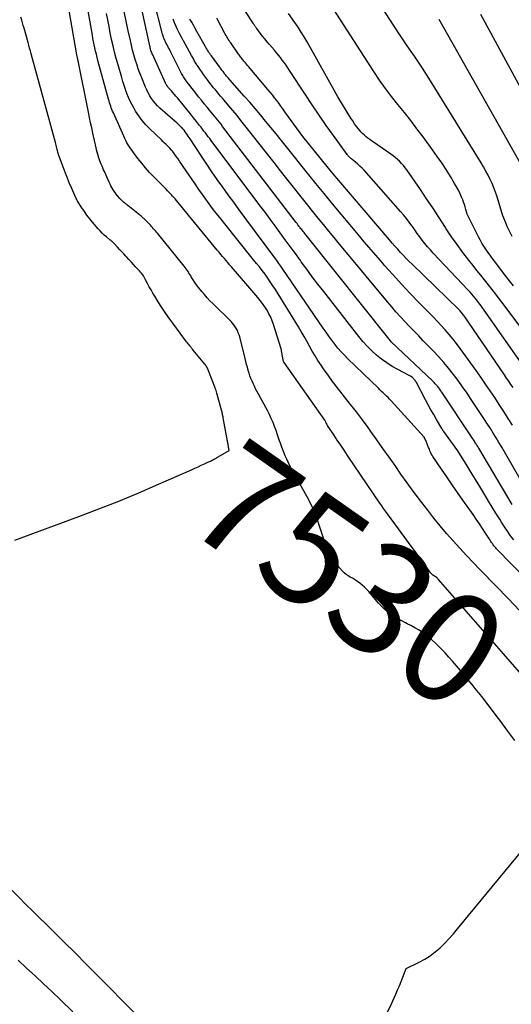
# Model space of a CAD drawing. Units: inches. Extents: x 2612386 to 2615015, y 1509937 to 1512464.
# Drawn here: x 2613352 to 2613416, y 1510882 to 1511010 of the extents above; entities that cross this region are included whole.
import ezdxf
from ezdxf.enums import TextEntityAlignment as Align

# ---------------------------------------------------------------- set-up
doc = ezdxf.new("R2010")
doc.units = ezdxf.units.IN
doc.header["$MEASUREMENT"] = 0
doc.layers.add('Tile_2643_34_NE_contour_2ft', color=223, linetype='Continuous')
doc.layers.add('Tile_2643_34_NE_contour_anno_2ft', color=185, linetype='Continuous')
doc.styles.add('Arial', font='arial.ttf')

msp = doc.modelspace()

# ---------------------------------------------------------------- linework, layer by layer
at = {"layer": 'Tile_2643_34_NE_contour_2ft'}
for points in [[(2613385.72, 1510954.99, 7530), (2613385.63, 1510955.24, 7530), (2613385.44, 1510955.78, 7530), (2613385.25, 1510956.32, 7530), (2613385.06, 1510956.85, 7530), (2613384.86, 1510957.39, 7530), (2613384.64, 1510957.91, 7530), (2613384.39, 1510958.43, 7530), (2613384.13, 1510958.93, 7530), (2613382.76, 1510961.46, 7530), (2613382.59, 1510961.79, 7530), (2613382.43, 1510962.12, 7530), (2613382.27, 1510962.45, 7530), (2613382.13, 1510962.78, 7530), (2613381.99, 1510963.12, 7530), (2613381.86, 1510963.46, 7530), (2613381.75, 1510963.81, 7530), (2613381.64, 1510964.16, 7530), (2613381.63, 1510964.2, 7530), (2613381.52, 1510964.58, 7530), (2613381.42, 1510964.95, 7530), (2613381.33, 1510965.33, 7530), (2613381.23, 1510965.71, 7530), (2613380.52, 1510968.54, 7530), (2613380.44, 1510968.82, 7530), (2613380.34, 1510969.09, 7530), (2613380.22, 1510969.36, 7530), (2613380.09, 1510969.61, 7530), (2613379.94, 1510969.86, 7530), (2613379.77, 1510970.1, 7530), (2613379.59, 1510970.32, 7530), (2613379.39, 1510970.53, 7530), (2613377.02, 1510972.88, 7530), (2613376.65, 1510973.26, 7530), (2613376.28, 1510973.65, 7530), (2613375.92, 1510974.06, 7530), (2613375.57, 1510974.47, 7530), (2613375.4, 1510974.68, 7530), (2613375.15, 1510975, 7530), (2613374.91, 1510975.32, 7530), (2613374.68, 1510975.65, 7530), (2613374.46, 1510975.99, 7530), (2613374.26, 1510976.3, 7530), (2613374.15, 1510976.49, 7530), (2613374.03, 1510976.68, 7530), (2613373.91, 1510976.86, 7530), (2613373.79, 1510977.05, 7530), (2613373.67, 1510977.23, 7530), (2613373.54, 1510977.41, 7530), (2613373.41, 1510977.59, 7530), (2613373.27, 1510977.76, 7530), (2613369.81, 1510982.05, 7530), (2613369.69, 1510982.2, 7530), (2613369.56, 1510982.35, 7530), (2613369.43, 1510982.5, 7530), (2613369.3, 1510982.65, 7530), (2613369.17, 1510982.8, 7530), (2613369.03, 1510982.95, 7530), (2613368.9, 1510983.09, 7530), (2613368.76, 1510983.24, 7530), (2613368.72, 1510983.28, 7530), (2613368.6, 1510983.41, 7530), (2613368.47, 1510983.54, 7530), (2613368.35, 1510983.67, 7530), (2613368.22, 1510983.79, 7530), (2613368.09, 1510983.92, 7530), (2613367.96, 1510984.03, 7530), (2613367.82, 1510984.15, 7530), (2613367.68, 1510984.26, 7530), (2613365.93, 1510985.66, 7530), (2613365.8, 1510985.76, 7530), (2613365.67, 1510985.87, 7530), (2613365.54, 1510985.98, 7530), (2613365.4, 1510986.09, 7530), (2613365.28, 1510986.21, 7530), (2613365.15, 1510986.32, 7530), (2613365.04, 1510986.45, 7530), (2613364.92, 1510986.57, 7530), (2613364.6, 1510986.95, 7530), (2613364.43, 1510987.15, 7530), (2613364.28, 1510987.36, 7530), (2613364.14, 1510987.57, 7530), (2613364, 1510987.79, 7530), (2613363.88, 1510988.02, 7530), (2613363.75, 1510988.24, 7530), (2613363.64, 1510988.47, 7530), (2613363.53, 1510988.71, 7530), (2613362.9, 1510990.1, 7530), (2613362.79, 1510990.34, 7530), (2613362.69, 1510990.57, 7530), (2613362.59, 1510990.8, 7530), (2613362.49, 1510991.04, 7530), (2613362.39, 1510991.27, 7530), (2613362.3, 1510991.51, 7530), (2613362.22, 1510991.75, 7530), (2613362.14, 1510991.99, 7530), (2613362.11, 1510992.06, 7530), (2613362.03, 1510992.34, 7530), (2613361.95, 1510992.63, 7530), (2613361.88, 1510992.91, 7530), (2613361.81, 1510993.19, 7530), (2613361.39, 1510995.1, 7530), (2613361.24, 1510995.78, 7530), (2613361.09, 1510996.46, 7530), (2613360.95, 1510997.14, 7530), (2613360.82, 1510997.82, 7530), (2613359.47, 1511004.53, 7530), (2613359.45, 1511004.64, 7530), (2613359.43, 1511004.74, 7530), (2613359.4, 1511004.84, 7530), (2613359.38, 1511004.94, 7530), (2613359.34, 1511005.12, 7530), (2613359.31, 1511005.21, 7530), (2613359.29, 1511005.32, 7530), (2613354.32, 1511034.25, 7530)], [(2613423.03, 1510917.87, 7532), (2613406.43, 1510936.9, 7532), (2613406.38, 1510936.96, 7532), (2613406.33, 1510937.01, 7532), (2613406.27, 1510937.07, 7532), (2613406.22, 1510937.13, 7532), (2613406.19, 1510937.16, 7532), (2613406.14, 1510937.2, 7532), (2613406.1, 1510937.24, 7532), (2613406.05, 1510937.27, 7532), (2613406, 1510937.31, 7532), (2613405.95, 1510937.34, 7532), (2613405.9, 1510937.37, 7532), (2613405.85, 1510937.4, 7532), (2613405.79, 1510937.43, 7532), (2613405.77, 1510937.44, 7532), (2613405.72, 1510937.47, 7532), (2613405.67, 1510937.5, 7532), (2613405.62, 1510937.53, 7532), (2613405.58, 1510937.56, 7532), (2613405.53, 1510937.6, 7532), (2613405.49, 1510937.64, 7532), (2613405.46, 1510937.69, 7532), (2613405.42, 1510937.73, 7532), (2613404.66, 1510938.79, 7532), (2613404.24, 1510939.37, 7532), (2613403.83, 1510939.95, 7532), (2613403.41, 1510940.52, 7532), (2613402.99, 1510941.09, 7532), (2613399.77, 1510945.46, 7532), (2613399.52, 1510945.81, 7532), (2613399.26, 1510946.17, 7532), (2613399.02, 1510946.52, 7532), (2613398.77, 1510946.88, 7532), (2613394.58, 1510953.08, 7532), (2613394.13, 1510953.76, 7532), (2613393.68, 1510954.43, 7532), (2613393.22, 1510955.1, 7532), (2613392.77, 1510955.78, 7532), (2613391.95, 1510957.01, 7532), (2613391.91, 1510957.07, 7532), (2613391.88, 1510957.13, 7532), (2613391.85, 1510957.2, 7532), (2613391.82, 1510957.26, 7532), (2613391.8, 1510957.3, 7532), (2613391.78, 1510957.35, 7532), (2613391.76, 1510957.4, 7532), (2613391.74, 1510957.44, 7532), (2613391.72, 1510957.49, 7532), (2613391.7, 1510957.54, 7532), (2613391.67, 1510957.58, 7532), (2613391.65, 1510957.62, 7532), (2613391.62, 1510957.67, 7532), (2613386.31, 1510965.19, 7532), (2613386.3, 1510965.2, 7532), (2613386.29, 1510965.22, 7532), (2613386.28, 1510965.24, 7532), (2613386.27, 1510965.25, 7532), (2613386.24, 1510965.32, 7532), (2613386.23, 1510965.33, 7532), (2613386.23, 1510965.35, 7532), (2613386.22, 1510965.37, 7532), (2613386.22, 1510965.39, 7532), (2613386.2, 1510965.47, 7532), (2613386.19, 1510965.49, 7532), (2613386.19, 1510965.51, 7532), (2613386.18, 1510965.53, 7532), (2613386.18, 1510965.55, 7532), (2613385.94, 1510967, 7532), (2613384.94, 1510970.14, 7532), (2613384.76, 1510970.63, 7532), (2613384.56, 1510971.11, 7532), (2613384.33, 1510971.57, 7532), (2613384.08, 1510972.03, 7532), (2613384.06, 1510972.06, 7532), (2613383.78, 1510972.48, 7532), (2613383.5, 1510972.9, 7532), (2613383.19, 1510973.3, 7532), (2613382.87, 1510973.69, 7532), (2613379.44, 1510977.68, 7532), (2613379.21, 1510977.95, 7532), (2613378.98, 1510978.22, 7532), (2613378.75, 1510978.49, 7532), (2613378.52, 1510978.76, 7532), (2613378.28, 1510979.03, 7532), (2613378.05, 1510979.3, 7532), (2613377.83, 1510979.58, 7532), (2613377.6, 1510979.85, 7532), (2613372.27, 1510986.33, 7532), (2613372.11, 1510986.52, 7532), (2613371.95, 1510986.71, 7532), (2613371.79, 1510986.89, 7532), (2613371.62, 1510987.07, 7532), (2613371.45, 1510987.25, 7532), (2613371.29, 1510987.43, 7532), (2613371.12, 1510987.6, 7532), (2613370.95, 1510987.78, 7532), (2613369.33, 1510989.42, 7532), (2613368.79, 1510989.99, 7532), (2613368.26, 1510990.58, 7532), (2613367.76, 1510991.19, 7532), (2613367.27, 1510991.8, 7532), (2613366.68, 1510992.57, 7532), (2613366.5, 1510992.82, 7532), (2613366.32, 1510993.07, 7532), (2613366.15, 1510993.33, 7532), (2613365.99, 1510993.59, 7532), (2613365.84, 1510993.86, 7532), (2613365.69, 1510994.13, 7532), (2613365.56, 1510994.41, 7532), (2613365.43, 1510994.69, 7532), (2613364.07, 1510997.73, 7532), (2613363.97, 1510997.95, 7532), (2613363.88, 1510998.17, 7532), (2613363.8, 1510998.4, 7532), (2613363.72, 1510998.62, 7532), (2613363.65, 1510998.85, 7532), (2613363.58, 1510999.07, 7532), (2613363.51, 1510999.3, 7532), (2613363.45, 1510999.53, 7532), (2613362.06, 1511004.56, 7532), (2613361.95, 1511004.97, 7532), (2613361.85, 1511005.38, 7532), (2613361.75, 1511005.79, 7532), (2613361.65, 1511006.21, 7532), (2613361.57, 1511006.62, 7532), (2613361.48, 1511007.03, 7532), (2613361.4, 1511007.45, 7532), (2613361.33, 1511007.87, 7532), (2613358.04, 1511026.46, 7532)], [(2613416.02, 1510981.61, 7554), (2613415.79, 1510982.05, 7554), (2613415.57, 1510982.49, 7554), (2613415.37, 1510982.94, 7554), (2613415.17, 1510983.4, 7554), (2613414.81, 1510984.32, 7554), (2613414.04, 1510986.82, 7554), (2613413.85, 1510987.4, 7554), (2613413.64, 1510987.97, 7554), (2613413.4, 1510988.53, 7554), (2613413.14, 1510989.08, 7554), (2613412.87, 1510989.63, 7554), (2613412.58, 1510990.16, 7554), (2613412.28, 1510990.69, 7554), (2613411.97, 1510991.22, 7554), (2613405.38, 1511001.94, 7554), (2613404.87, 1511002.76, 7554), (2613404.35, 1511003.56, 7554), (2613403.81, 1511004.36, 7554), (2613403.27, 1511005.15, 7554), (2613402.72, 1511005.94, 7554), (2613402.18, 1511006.73, 7554), (2613401.65, 1511007.53, 7554), (2613401.12, 1511008.33, 7554), (2613397.05, 1511014.66, 7554)], [(2613416.23, 1510942.07, 7538), (2613415.8, 1510942.63, 7538), (2613415.39, 1510943.21, 7538), (2613415, 1510943.8, 7538), (2613414.62, 1510944.4, 7538), (2613414.39, 1510944.77, 7538), (2613413.9, 1510945.56, 7538), (2613413.42, 1510946.36, 7538), (2613412.94, 1510947.15, 7538), (2613412.46, 1510947.95, 7538), (2613412.33, 1510948.16, 7538), (2613411.79, 1510949.06, 7538), (2613411.24, 1510949.96, 7538), (2613410.69, 1510950.86, 7538), (2613410.13, 1510951.75, 7538), (2613408.93, 1510953.67, 7538), (2613407.1, 1510956.2, 7538), (2613407.07, 1510956.25, 7538), (2613407.03, 1510956.3, 7538), (2613407, 1510956.35, 7538), (2613406.97, 1510956.4, 7538), (2613406.93, 1510956.45, 7538), (2613406.9, 1510956.5, 7538), (2613406.87, 1510956.56, 7538), (2613406.84, 1510956.61, 7538), (2613406.16, 1510957.77, 7538), (2613405.79, 1510958.41, 7538), (2613405.43, 1510959.05, 7538), (2613405.08, 1510959.69, 7538), (2613404.73, 1510960.34, 7538), (2613403.56, 1510962.58, 7538), (2613403.48, 1510962.7, 7538), (2613403.4, 1510962.83, 7538), (2613403.31, 1510962.94, 7538), (2613403.22, 1510963.05, 7538), (2613403.17, 1510963.1, 7538), (2613403.04, 1510963.23, 7538), (2613402.9, 1510963.34, 7538), (2613402.75, 1510963.44, 7538), (2613402.6, 1510963.53, 7538), (2613401.12, 1510964.29, 7538), (2613400.39, 1510964.7, 7538), (2613399.68, 1510965.14, 7538), (2613399, 1510965.64, 7538), (2613398.35, 1510966.17, 7538), (2613397.73, 1510966.74, 7538), (2613397.14, 1510967.33, 7538), (2613396.58, 1510967.95, 7538), (2613396.04, 1510968.6, 7538), (2613391.47, 1510974.44, 7538), (2613390.72, 1510975.4, 7538), (2613389.98, 1510976.37, 7538), (2613389.26, 1510977.35, 7538), (2613388.54, 1510978.34, 7538), (2613388.42, 1510978.51, 7538), (2613387.77, 1510979.41, 7538), (2613387.11, 1510980.31, 7538), (2613386.46, 1510981.21, 7538), (2613385.8, 1510982.11, 7538), (2613385.14, 1510983.01, 7538), (2613384.48, 1510983.9, 7538), (2613383.82, 1510984.8, 7538), (2613383.15, 1510985.69, 7538), (2613376.79, 1510994.14, 7538), (2613376.61, 1510994.39, 7538), (2613376.42, 1510994.64, 7538), (2613376.23, 1510994.88, 7538), (2613376.05, 1510995.13, 7538), (2613375.86, 1510995.38, 7538), (2613375.67, 1510995.62, 7538), (2613375.49, 1510995.87, 7538), (2613375.3, 1510996.11, 7538), (2613374.9, 1510996.62, 7538), (2613374.52, 1510997.12, 7538), (2613374.13, 1510997.61, 7538), (2613373.73, 1510998.1, 7538), (2613373.33, 1510998.59, 7538), (2613372.42, 1510999.7, 7538), (2613372.22, 1510999.93, 7538), (2613372.03, 1511000.16, 7538), (2613371.82, 1511000.39, 7538), (2613371.62, 1511000.61, 7538), (2613371.36, 1511000.89, 7538), (2613371.28, 1511000.98, 7538), (2613371.21, 1511001.06, 7538), (2613371.14, 1511001.15, 7538), (2613371.08, 1511001.24, 7538), (2613371.02, 1511001.34, 7538), (2613370.96, 1511001.43, 7538), (2613370.91, 1511001.53, 7538), (2613370.86, 1511001.63, 7538), (2613369.19, 1511005.31, 7538), (2613369.13, 1511005.45, 7538), (2613369.07, 1511005.6, 7538), (2613369.01, 1511005.74, 7538), (2613368.96, 1511005.89, 7538), (2613368.92, 1511006.04, 7538), (2613368.87, 1511006.19, 7538), (2613368.84, 1511006.34, 7538), (2613368.8, 1511006.5, 7538), (2613367.53, 1511012.44, 7538)], [(2613416.03, 1510946.68, 7540), (2613411.66, 1510954.02, 7540), (2613411.59, 1510954.14, 7540), (2613411.53, 1510954.25, 7540), (2613411.46, 1510954.37, 7540), (2613411.38, 1510954.48, 7540), (2613411.31, 1510954.6, 7540), (2613411.24, 1510954.71, 7540), (2613411.17, 1510954.82, 7540), (2613411.09, 1510954.93, 7540), (2613410.79, 1510955.38, 7540), (2613406.85, 1510961.33, 7540), (2613406.72, 1510961.52, 7540), (2613406.59, 1510961.71, 7540), (2613406.45, 1510961.89, 7540), (2613406.31, 1510962.07, 7540), (2613406.16, 1510962.25, 7540), (2613406, 1510962.42, 7540), (2613405.84, 1510962.59, 7540), (2613405.68, 1510962.75, 7540), (2613400.23, 1510967.92, 7540), (2613400.16, 1510968.01, 7540), (2613389.19, 1510981.79, 7540), (2613389.09, 1510981.91, 7540), (2613388.99, 1510982.04, 7540), (2613388.9, 1510982.16, 7540), (2613388.8, 1510982.28, 7540), (2613388.7, 1510982.41, 7540), (2613388.6, 1510982.53, 7540), (2613388.5, 1510982.65, 7540), (2613388.4, 1510982.77, 7540), (2613388.35, 1510982.84, 7540), (2613388.23, 1510982.99, 7540), (2613388.11, 1510983.15, 7540), (2613387.99, 1510983.31, 7540), (2613387.87, 1510983.46, 7540), (2613378.3, 1510995.99, 7540), (2613378.09, 1510996.26, 7540), (2613377.88, 1510996.53, 7540), (2613377.67, 1510996.8, 7540), (2613377.45, 1510997.06, 7540), (2613377.24, 1510997.32, 7540), (2613377.02, 1510997.59, 7540), (2613376.8, 1510997.85, 7540), (2613376.58, 1510998.11, 7540), (2613376.27, 1510998.48, 7540), (2613375.9, 1510998.93, 7540), (2613375.53, 1510999.39, 7540), (2613375.17, 1510999.84, 7540), (2613374.81, 1511000.3, 7540), (2613373.57, 1511001.92, 7540), (2613373.47, 1511002.05, 7540), (2613373.38, 1511002.18, 7540), (2613373.28, 1511002.32, 7540), (2613373.2, 1511002.46, 7540), (2613373.11, 1511002.6, 7540), (2613373.03, 1511002.74, 7540), (2613372.95, 1511002.89, 7540), (2613372.87, 1511003.04, 7540), (2613371.46, 1511005.85, 7540), (2613371.36, 1511006.04, 7540), (2613371.26, 1511006.24, 7540), (2613371.16, 1511006.43, 7540), (2613371.06, 1511006.62, 7540), (2613370.95, 1511006.81, 7540), (2613370.86, 1511007, 7540), (2613370.77, 1511007.2, 7540), (2613370.69, 1511007.39, 7540), (2613370.61, 1511007.59, 7540), (2613370.54, 1511007.79, 7540), (2613370.48, 1511007.99, 7540), (2613370.42, 1511008.19, 7540), (2613369.32, 1511012.5, 7540)], [(2613416.18, 1510975.19, 7552), (2613415.68, 1510975.84, 7552), (2613415.19, 1510976.48, 7552), (2613413.71, 1510978.42, 7552), (2613413.42, 1510978.81, 7552), (2613413.14, 1510979.19, 7552), (2613412.86, 1510979.58, 7552), (2613412.59, 1510979.96, 7552), (2613412.32, 1510980.36, 7552), (2613412.07, 1510980.76, 7552), (2613411.83, 1510981.18, 7552), (2613411.61, 1510981.6, 7552), (2613410.15, 1510984.53, 7552), (2613409.98, 1510985.16, 7552), (2613409.89, 1510985.48, 7552), (2613409.79, 1510985.79, 7552), (2613409.68, 1510986.1, 7552), (2613409.57, 1510986.4, 7552), (2613409.43, 1510986.74, 7552), (2613409.22, 1510987.21, 7552), (2613409.01, 1510987.67, 7552), (2613408.77, 1510988.12, 7552), (2613408.51, 1510988.56, 7552), (2613407.96, 1510989.47, 7552), (2613407.41, 1510990.35, 7552), (2613406.85, 1510991.22, 7552), (2613406.26, 1510992.07, 7552), (2613405.65, 1510992.92, 7552), (2613404.41, 1510994.61, 7552), (2613403.61, 1510995.68, 7552), (2613402.8, 1510996.74, 7552), (2613401.98, 1510997.78, 7552), (2613401.14, 1510998.82, 7552), (2613400.31, 1510999.86, 7552), (2613399.51, 1511000.92, 7552), (2613398.74, 1511002.01, 7552), (2613398, 1511003.12, 7552), (2613391.9, 1511012.6, 7552)], [(2613417.03, 1510932.85, 7534), (2613415.49, 1510934.46, 7534), (2613413.94, 1510936.06, 7534), (2613411.86, 1510938.16, 7534), (2613410.96, 1510939.09, 7534), (2613410.07, 1510940.03, 7534), (2613409.19, 1510940.99, 7534), (2613408.32, 1510941.95, 7534), (2613407.47, 1510942.92, 7534), (2613406.63, 1510943.92, 7534), (2613405.82, 1510944.92, 7534), (2613405.03, 1510945.95, 7534), (2613403.95, 1510947.35, 7534), (2613403.13, 1510948.44, 7534), (2613402.32, 1510949.54, 7534), (2613401.53, 1510950.65, 7534), (2613400.75, 1510951.77, 7534), (2613399.97, 1510952.88, 7534), (2613399.18, 1510954, 7534), (2613398.4, 1510955.12, 7534), (2613397.6, 1510956.23, 7534), (2613397.25, 1510956.73, 7534), (2613396.5, 1510957.75, 7534), (2613395.75, 1510958.76, 7534), (2613394.97, 1510959.75, 7534), (2613394.18, 1510960.73, 7534), (2613393.87, 1510961.11, 7534), (2613393.24, 1510961.91, 7534), (2613392.62, 1510962.72, 7534), (2613392.03, 1510963.54, 7534), (2613391.45, 1510964.37, 7534), (2613391.12, 1510964.85, 7534), (2613390.72, 1510965.45, 7534), (2613390.34, 1510966.07, 7534), (2613389.97, 1510966.7, 7534), (2613389.61, 1510967.33, 7534), (2613389.26, 1510967.97, 7534), (2613388.91, 1510968.61, 7534), (2613388.54, 1510969.23, 7534), (2613388.16, 1510969.86, 7534), (2613385.17, 1510974.71, 7534), (2613384.85, 1510975.22, 7534), (2613384.51, 1510975.72, 7534), (2613384.17, 1510976.21, 7534), (2613383.82, 1510976.7, 7534), (2613383.46, 1510977.18, 7534), (2613383.09, 1510977.66, 7534), (2613382.72, 1510978.13, 7534), (2613382.34, 1510978.6, 7534), (2613378.4, 1510983.49, 7534), (2613377.93, 1510984.09, 7534), (2613377.46, 1510984.69, 7534), (2613377, 1510985.29, 7534), (2613376.55, 1510985.9, 7534), (2613376.1, 1510986.51, 7534), (2613375.66, 1510987.12, 7534), (2613375.22, 1510987.74, 7534), (2613374.79, 1510988.37, 7534), (2613372.7, 1510991.45, 7534), (2613372.5, 1510991.74, 7534), (2613372.3, 1510992.02, 7534), (2613372.09, 1510992.31, 7534), (2613371.88, 1510992.59, 7534), (2613371.76, 1510992.74, 7534), (2613371.6, 1510992.94, 7534), (2613371.44, 1510993.14, 7534), (2613371.26, 1510993.32, 7534), (2613371.07, 1510993.5, 7534), (2613370.89, 1510993.68, 7534), (2613370.7, 1510993.85, 7534), (2613370.51, 1510994.03, 7534), (2613370.32, 1510994.21, 7534), (2613368.8, 1510995.67, 7534), (2613368.28, 1510996.2, 7534), (2613367.8, 1510996.76, 7534), (2613367.37, 1510997.35, 7534), (2613366.96, 1510997.97, 7534), (2613366.77, 1510998.3, 7534), (2613366.5, 1510998.78, 7534), (2613366.25, 1510999.26, 7534), (2613366.03, 1510999.76, 7534), (2613365.83, 1511000.27, 7534), (2613365.64, 1511000.79, 7534), (2613365.47, 1511001.31, 7534), (2613365.3, 1511001.83, 7534), (2613365.15, 1511002.36, 7534), (2613364.68, 1511004, 7534), (2613364.45, 1511004.83, 7534), (2613364.23, 1511005.66, 7534), (2613364.03, 1511006.49, 7534), (2613363.84, 1511007.33, 7534), (2613363.67, 1511008.17, 7534), (2613363.5, 1511009.01, 7534), (2613363.34, 1511009.86, 7534), (2613363.18, 1511010.7, 7534)], [(2613421.96, 1510932.76, 7536), (2613413.99, 1510940.92, 7536), (2613413.87, 1510941.05, 7536), (2613413.75, 1510941.18, 7536), (2613413.64, 1510941.32, 7536), (2613413.53, 1510941.45, 7536), (2613413.43, 1510941.59, 7536), (2613413.32, 1510941.74, 7536), (2613413.22, 1510941.88, 7536), (2613413.13, 1510942.03, 7536), (2613412.54, 1510942.96, 7536), (2613412.15, 1510943.57, 7536), (2613411.75, 1510944.18, 7536), (2613411.34, 1510944.78, 7536), (2613410.92, 1510945.37, 7536), (2613409.58, 1510947.28, 7536), (2613408.88, 1510948.27, 7536), (2613408.18, 1510949.27, 7536), (2613407.5, 1510950.28, 7536), (2613406.81, 1510951.28, 7536), (2613405.69, 1510952.94, 7536), (2613405.58, 1510953.13, 7536), (2613405.47, 1510953.31, 7536), (2613405.38, 1510953.51, 7536), (2613405.29, 1510953.7, 7536), (2613405.23, 1510953.87, 7536), (2613405.18, 1510953.99, 7536), (2613405.13, 1510954.11, 7536), (2613405.09, 1510954.23, 7536), (2613405.04, 1510954.35, 7536), (2613404.99, 1510954.47, 7536), (2613404.95, 1510954.59, 7536), (2613404.89, 1510954.71, 7536), (2613404.84, 1510954.83, 7536), (2613404.54, 1510955.48, 7536), (2613400.24, 1510960.21, 7536), (2613400.04, 1510960.42, 7536), (2613399.84, 1510960.63, 7536), (2613399.63, 1510960.83, 7536), (2613399.42, 1510961.03, 7536), (2613399.21, 1510961.23, 7536), (2613399, 1510961.43, 7536), (2613398.79, 1510961.64, 7536), (2613398.58, 1510961.84, 7536), (2613394.62, 1510965.68, 7536), (2613394.17, 1510966.14, 7536), (2613393.74, 1510966.61, 7536), (2613393.32, 1510967.09, 7536), (2613392.92, 1510967.59, 7536), (2613392.53, 1510968.1, 7536), (2613392.14, 1510968.62, 7536), (2613391.77, 1510969.14, 7536), (2613391.4, 1510969.67, 7536), (2613386.14, 1510977.39, 7536), (2613385.88, 1510977.76, 7536), (2613385.63, 1510978.13, 7536), (2613385.36, 1510978.49, 7536), (2613385.1, 1510978.85, 7536), (2613381.2, 1510984.12, 7536), (2613380.47, 1510985.11, 7536), (2613379.75, 1510986.09, 7536), (2613379.03, 1510987.08, 7536), (2613378.31, 1510988.07, 7536), (2613377.6, 1510989.07, 7536), (2613376.9, 1510990.07, 7536), (2613376.22, 1510991.08, 7536), (2613375.54, 1510992.1, 7536), (2613374.08, 1510994.34, 7536), (2613373.95, 1510994.53, 7536), (2613373.82, 1510994.73, 7536), (2613373.69, 1510994.92, 7536), (2613373.55, 1510995.11, 7536), (2613373.42, 1510995.29, 7536), (2613373.27, 1510995.47, 7536), (2613373.12, 1510995.65, 7536), (2613372.97, 1510995.82, 7536), (2613372.91, 1510995.87, 7536), (2613372.72, 1510996.07, 7536), (2613372.52, 1510996.26, 7536), (2613372.32, 1510996.44, 7536), (2613372.12, 1510996.63, 7536), (2613370.13, 1510998.36, 7536), (2613369.83, 1510998.65, 7536), (2613369.54, 1510998.95, 7536), (2613369.28, 1510999.28, 7536), (2613369.03, 1510999.62, 7536), (2613368.81, 1510999.98, 7536), (2613368.6, 1511000.35, 7536), (2613368.41, 1511000.73, 7536), (2613368.24, 1511001.11, 7536), (2613367.76, 1511002.3, 7536), (2613367.53, 1511002.9, 7536), (2613367.31, 1511003.49, 7536), (2613367.11, 1511004.1, 7536), (2613366.92, 1511004.7, 7536), (2613366.74, 1511005.31, 7536), (2613366.57, 1511005.93, 7536), (2613366.42, 1511006.55, 7536), (2613366.28, 1511007.17, 7536), (2613366.01, 1511008.45, 7536), (2613365.75, 1511009.71, 7536), (2613365.49, 1511010.98, 7536)], [(2613418.08, 1510963.86, 7548), (2613412.05, 1510972.47, 7548), (2613411.85, 1510972.75, 7548), (2613411.64, 1510973.03, 7548), (2613411.43, 1510973.31, 7548), (2613411.21, 1510973.58, 7548), (2613410.99, 1510973.84, 7548), (2613410.76, 1510974.1, 7548), (2613410.53, 1510974.36, 7548), (2613410.3, 1510974.62, 7548), (2613405.73, 1510979.47, 7548), (2613405.36, 1510979.88, 7548), (2613404.99, 1510980.3, 7548), (2613404.65, 1510980.72, 7548), (2613404.31, 1510981.15, 7548), (2613403.98, 1510981.6, 7548), (2613403.65, 1510982.04, 7548), (2613403.33, 1510982.48, 7548), (2613403.01, 1510982.93, 7548), (2613402.95, 1510983.02, 7548), (2613402.59, 1510983.51, 7548), (2613402.23, 1510983.99, 7548), (2613401.85, 1510984.45, 7548), (2613401.45, 1510984.91, 7548), (2613396.72, 1510990.26, 7548), (2613396.46, 1510990.54, 7548), (2613396.19, 1510990.81, 7548), (2613395.9, 1510991.07, 7548), (2613395.61, 1510991.32, 7548), (2613395.19, 1510991.66, 7548), (2613395.1, 1510991.74, 7548), (2613395.01, 1510991.81, 7548), (2613394.92, 1510991.89, 7548), (2613394.83, 1510991.97, 7548), (2613394.75, 1510992.06, 7548), (2613394.66, 1510992.14, 7548), (2613394.59, 1510992.24, 7548), (2613394.51, 1510992.33, 7548), (2613392.74, 1510994.78, 7548), (2613391.8, 1510996.12, 7548), (2613390.86, 1510997.46, 7548), (2613389.95, 1510998.81, 7548), (2613389.05, 1511000.17, 7548), (2613387.01, 1511003.29, 7548), (2613386.79, 1511003.63, 7548), (2613386.56, 1511003.97, 7548), (2613386.32, 1511004.3, 7548), (2613386.07, 1511004.63, 7548), (2613385.82, 1511004.95, 7548), (2613385.57, 1511005.27, 7548), (2613385.31, 1511005.59, 7548), (2613385.04, 1511005.9, 7548), (2613384.41, 1511006.64, 7548), (2613384.09, 1511007.01, 7548), (2613383.79, 1511007.38, 7548), (2613383.49, 1511007.75, 7548), (2613383.19, 1511008.14, 7548), (2613382.74, 1511008.74, 7548), (2613382.68, 1511008.82, 7548), (2613382.61, 1511008.91, 7548), (2613382.55, 1511008.99, 7548), (2613382.49, 1511009.08, 7548), (2613382.43, 1511009.17, 7548), (2613382.38, 1511009.26, 7548), (2613382.32, 1511009.35, 7548), (2613382.26, 1511009.43, 7548), (2613381.29, 1511010.94, 7548)], [(2613417.27, 1510969.61, 7550), (2613414.85, 1510972.84, 7550), (2613414.38, 1510973.47, 7550), (2613413.9, 1510974.1, 7550), (2613413.41, 1510974.73, 7550), (2613412.92, 1510975.35, 7550), (2613412.42, 1510975.97, 7550), (2613411.93, 1510976.59, 7550), (2613411.43, 1510977.21, 7550), (2613410.94, 1510977.83, 7550), (2613410.36, 1510978.56, 7550), (2613409.59, 1510979.56, 7550), (2613408.84, 1510980.57, 7550), (2613408.13, 1510981.6, 7550), (2613407.43, 1510982.65, 7550), (2613407.24, 1510982.95, 7550), (2613406.46, 1510984.16, 7550), (2613405.67, 1510985.36, 7550), (2613404.87, 1510986.55, 7550), (2613404.06, 1510987.74, 7550), (2613402.29, 1510990.3, 7550), (2613402.07, 1510990.6, 7550), (2613401.84, 1510990.89, 7550), (2613401.59, 1510991.16, 7550), (2613401.34, 1510991.43, 7550), (2613401.06, 1510991.68, 7550), (2613400.78, 1510991.92, 7550), (2613400.49, 1510992.15, 7550), (2613400.19, 1510992.37, 7550), (2613397.94, 1510993.93, 7550), (2613397.7, 1510994.1, 7550), (2613397.47, 1510994.28, 7550), (2613397.23, 1510994.45, 7550), (2613397, 1510994.63, 7550), (2613396.78, 1510994.82, 7550), (2613396.56, 1510995.02, 7550), (2613396.36, 1510995.23, 7550), (2613396.17, 1510995.45, 7550), (2613396, 1510995.66, 7550), (2613395.73, 1510995.99, 7550), (2613395.48, 1510996.33, 7550), (2613395.24, 1510996.69, 7550), (2613395, 1510997.04, 7550), (2613393.29, 1510999.82, 7550), (2613389.3, 1511007, 7550), (2613388.93, 1511007.65, 7550), (2613388.54, 1511008.28, 7550), (2613388.14, 1511008.9, 7550), (2613387.72, 1511009.51, 7550), (2613386.86, 1511010.72, 7550)], [(2613423.41, 1510989.45, 7558), (2613411.91, 1511010.55, 7558)], [(2613351.22, 1510942.04, 7528), (2613359.55, 1510945.12, 7528), (2613362.17, 1510946.12, 7528), (2613364.78, 1510947.15, 7528), (2613367.38, 1510948.23, 7528), (2613369.95, 1510949.34, 7528), (2613374.24, 1510951.23, 7528), (2613374.67, 1510951.42, 7528), (2613375.09, 1510951.61, 7528), (2613375.52, 1510951.8, 7528), (2613375.94, 1510952, 7528), (2613376.47, 1510952.24, 7528), (2613376.63, 1510952.32, 7528), (2613376.79, 1510952.39, 7528), (2613376.94, 1510952.47, 7528), (2613377.1, 1510952.55, 7528), (2613377.25, 1510952.63, 7528), (2613377.41, 1510952.71, 7528), (2613377.56, 1510952.8, 7528), (2613377.71, 1510952.89, 7528), (2613379.15, 1510953.73, 7528), (2613379.09, 1510954.04, 7528), (2613379.08, 1510954.09, 7528), (2613379.07, 1510954.15, 7528), (2613379.07, 1510954.2, 7528), (2613379.06, 1510954.25, 7528), (2613378.37, 1510957.99, 7528), (2613378.35, 1510958.12, 7528), (2613378.33, 1510958.25, 7528), (2613378.3, 1510958.37, 7528), (2613378.27, 1510958.49, 7528), (2613378.24, 1510958.62, 7528), (2613378.22, 1510958.74, 7528), (2613378.18, 1510958.87, 7528), (2613378.15, 1510958.99, 7528), (2613377.54, 1510961.22, 7528), (2613377.49, 1510961.39, 7528), (2613377.44, 1510961.56, 7528), (2613377.39, 1510961.72, 7528), (2613377.33, 1510961.89, 7528), (2613376.47, 1510964.14, 7528), (2613376.42, 1510964.25, 7528), (2613376.37, 1510964.36, 7528), (2613376.32, 1510964.47, 7528), (2613376.26, 1510964.58, 7528), (2613376.2, 1510964.68, 7528), (2613376.13, 1510964.78, 7528), (2613376.06, 1510964.88, 7528), (2613375.99, 1510964.98, 7528), (2613374.47, 1510966.83, 7528), (2613374.36, 1510966.96, 7528), (2613374.25, 1510967.09, 7528), (2613374.14, 1510967.23, 7528), (2613374.04, 1510967.36, 7528), (2613373.93, 1510967.49, 7528), (2613373.82, 1510967.62, 7528), (2613373.72, 1510967.75, 7528), (2613373.61, 1510967.89, 7528), (2613371.94, 1510970.14, 7528), (2613371.41, 1510970.87, 7528), (2613370.89, 1510971.61, 7528), (2613370.4, 1510972.36, 7528), (2613369.92, 1510973.12, 7528), (2613369.47, 1510973.84, 7528), (2613369.22, 1510974.25, 7528), (2613368.98, 1510974.66, 7528), (2613368.75, 1510975.08, 7528), (2613368.53, 1510975.5, 7528), (2613368.27, 1510975.98, 7528), (2613368.17, 1510976.16, 7528), (2613368.07, 1510976.33, 7528), (2613367.97, 1510976.5, 7528), (2613367.85, 1510976.67, 7528), (2613367.74, 1510976.83, 7528), (2613367.61, 1510976.99, 7528), (2613367.48, 1510977.14, 7528), (2613367.35, 1510977.29, 7528), (2613367.01, 1510977.65, 7528), (2613366.71, 1510977.97, 7528), (2613366.41, 1510978.3, 7528), (2613366.1, 1510978.62, 7528), (2613365.8, 1510978.95, 7528), (2613365.69, 1510979.06, 7528), (2613365.42, 1510979.36, 7528), (2613365.15, 1510979.65, 7528), (2613364.87, 1510979.95, 7528), (2613364.6, 1510980.25, 7528), (2613364.19, 1510980.7, 7528), (2613364.12, 1510980.77, 7528), (2613364.05, 1510980.83, 7528), (2613363.98, 1510980.9, 7528), (2613363.91, 1510980.96, 7528), (2613363.83, 1510981.03, 7528), (2613363.76, 1510981.09, 7528), (2613363.69, 1510981.15, 7528), (2613363.61, 1510981.21, 7528), (2613363.17, 1510981.57, 7528), (2613362.88, 1510981.82, 7528), (2613362.6, 1510982.08, 7528), (2613362.33, 1510982.35, 7528), (2613362.08, 1510982.64, 7528), (2613361.35, 1510983.49, 7528), (2613360.98, 1510983.95, 7528), (2613360.62, 1510984.41, 7528), (2613360.29, 1510984.88, 7528), (2613359.97, 1510985.37, 7528), (2613359.41, 1510986.24, 7528), (2613359.38, 1510986.3, 7528), (2613359.34, 1510986.35, 7528), (2613359.31, 1510986.41, 7528), (2613359.28, 1510986.46, 7528), (2613359.26, 1510986.52, 7528), (2613359.23, 1510986.58, 7528), (2613359.2, 1510986.63, 7528), (2613359.18, 1510986.69, 7528), (2613358.64, 1510987.89, 7528), (2613358.35, 1510988.55, 7528), (2613358.08, 1510989.22, 7528), (2613357.82, 1510989.89, 7528), (2613357.56, 1510990.56, 7528), (2613356.97, 1510992.19, 7528), (2613356.94, 1510992.29, 7528), (2613356.91, 1510992.38, 7528), (2613356.88, 1510992.47, 7528), (2613356.85, 1510992.57, 7528), (2613356.83, 1510992.66, 7528), (2613356.8, 1510992.76, 7528), (2613356.78, 1510992.85, 7528), (2613356.76, 1510992.95, 7528), (2613356.71, 1510993.14, 7528), (2613356.67, 1510993.33, 7528), (2613356.62, 1510993.52, 7528), (2613356.57, 1510993.71, 7528), (2613356.52, 1510993.9, 7528), (2613353.36, 1511005.46, 7528), (2613353.26, 1511005.83, 7528), (2613353.16, 1511006.2, 7528), (2613353.06, 1511006.57, 7528), (2613352.95, 1511006.94, 7528), (2613352.43, 1511008.79, 7528), (2613352.33, 1511009.14, 7528), (2613352.23, 1511009.5, 7528), (2613352.13, 1511009.85, 7528), (2613352.03, 1511010.21, 7528)], [(2613419.17, 1510946.29, 7542), (2613415.36, 1510952.96, 7542), (2613415.01, 1510953.57, 7542), (2613414.65, 1510954.18, 7542), (2613414.29, 1510954.78, 7542), (2613413.93, 1510955.39, 7542), (2613413.55, 1510955.99, 7542), (2613413.18, 1510956.59, 7542), (2613412.8, 1510957.18, 7542), (2613412.41, 1510957.77, 7542), (2613410.69, 1510960.38, 7542), (2613410.13, 1510961.22, 7542), (2613409.55, 1510962.04, 7542), (2613408.96, 1510962.86, 7542), (2613408.36, 1510963.66, 7542), (2613407.73, 1510964.45, 7542), (2613407.09, 1510965.22, 7542), (2613406.42, 1510965.97, 7542), (2613405.73, 1510966.71, 7542), (2613404.44, 1510968.04, 7542), (2613403.84, 1510968.66, 7542), (2613403.24, 1510969.28, 7542), (2613402.64, 1510969.91, 7542), (2613402.05, 1510970.53, 7542), (2613401.46, 1510971.17, 7542), (2613400.88, 1510971.81, 7542), (2613400.32, 1510972.46, 7542), (2613399.76, 1510973.12, 7542), (2613394.23, 1510979.8, 7542), (2613393.53, 1510980.65, 7542), (2613392.83, 1510981.49, 7542), (2613392.14, 1510982.33, 7542), (2613391.44, 1510983.18, 7542), (2613390.75, 1510984.03, 7542), (2613390.06, 1510984.88, 7542), (2613389.38, 1510985.73, 7542), (2613388.69, 1510986.58, 7542), (2613388.36, 1510987, 7542), (2613387.52, 1510988.06, 7542), (2613386.68, 1510989.13, 7542), (2613385.84, 1510990.19, 7542), (2613385, 1510991.26, 7542), (2613381.2, 1510996.12, 7542), (2613380.69, 1510996.77, 7542), (2613380.17, 1510997.41, 7542), (2613379.64, 1510998.04, 7542), (2613379.11, 1510998.67, 7542), (2613378.5, 1510999.39, 7542), (2613378.27, 1510999.66, 7542), (2613378.04, 1510999.93, 7542), (2613377.81, 1511000.2, 7542), (2613377.58, 1511000.47, 7542), (2613377.35, 1511000.74, 7542), (2613377.13, 1511001.02, 7542), (2613376.91, 1511001.3, 7542), (2613376.69, 1511001.58, 7542), (2613376.32, 1511002.06, 7542), (2613376.06, 1511002.39, 7542), (2613375.81, 1511002.73, 7542), (2613375.57, 1511003.08, 7542), (2613375.33, 1511003.43, 7542), (2613375.09, 1511003.78, 7542), (2613374.87, 1511004.14, 7542), (2613374.65, 1511004.5, 7542), (2613374.44, 1511004.87, 7542), (2613374.26, 1511005.22, 7542), (2613373.99, 1511005.69, 7542), (2613373.73, 1511006.17, 7542), (2613373.46, 1511006.65, 7542), (2613373.2, 1511007.12, 7542), (2613373.17, 1511007.18, 7542), (2613372.93, 1511007.63, 7542), (2613372.69, 1511008.09, 7542), (2613372.46, 1511008.54, 7542), (2613372.24, 1511009.01, 7542), (2613372.03, 1511009.47, 7542), (2613371.84, 1511009.95, 7542)], [(2613416.04, 1510957.02, 7544), (2613415.48, 1510957.92, 7544), (2613414.91, 1510958.83, 7544), (2613414.33, 1510959.73, 7544), (2613413.75, 1510960.63, 7544), (2613413.15, 1510961.52, 7544), (2613412.55, 1510962.4, 7544), (2613411.94, 1510963.28, 7544), (2613411.32, 1510964.15, 7544), (2613409.24, 1510967.03, 7544), (2613408.78, 1510967.66, 7544), (2613408.3, 1510968.27, 7544), (2613407.8, 1510968.86, 7544), (2613407.29, 1510969.45, 7544), (2613406.77, 1510970.02, 7544), (2613406.24, 1510970.59, 7544), (2613405.7, 1510971.15, 7544), (2613405.16, 1510971.71, 7544), (2613403.9, 1510972.99, 7544), (2613402.74, 1510974.2, 7544), (2613401.59, 1510975.42, 7544), (2613400.47, 1510976.66, 7544), (2613399.36, 1510977.91, 7544), (2613399.15, 1510978.16, 7544), (2613397.94, 1510979.55, 7544), (2613396.75, 1510980.94, 7544), (2613395.57, 1510982.35, 7544), (2613394.39, 1510983.76, 7544), (2613393.72, 1510984.56, 7544), (2613392.62, 1510985.89, 7544), (2613391.53, 1510987.22, 7544), (2613390.44, 1510988.56, 7544), (2613389.36, 1510989.9, 7544), (2613386.6, 1510993.33, 7544), (2613385.93, 1510994.17, 7544), (2613385.26, 1510995, 7544), (2613384.58, 1510995.84, 7544), (2613383.9, 1510996.67, 7544), (2613383.22, 1510997.5, 7544), (2613382.53, 1510998.32, 7544), (2613381.83, 1510999.13, 7544), (2613381.12, 1510999.94, 7544), (2613379.23, 1511002.06, 7544), (2613379.14, 1511002.16, 7544), (2613379.06, 1511002.26, 7544), (2613378.97, 1511002.35, 7544), (2613378.89, 1511002.45, 7544), (2613378.81, 1511002.55, 7544), (2613378.72, 1511002.65, 7544), (2613378.64, 1511002.75, 7544), (2613378.56, 1511002.85, 7544), (2613378.48, 1511002.96, 7544), (2613378.36, 1511003.12, 7544), (2613378.24, 1511003.28, 7544), (2613378.12, 1511003.43, 7544), (2613378, 1511003.59, 7544), (2613376.84, 1511005.17, 7544), (2613376.73, 1511005.32, 7544), (2613376.62, 1511005.47, 7544), (2613376.52, 1511005.63, 7544), (2613376.42, 1511005.79, 7544), (2613376.32, 1511005.94, 7544), (2613376.23, 1511006.1, 7544), (2613376.13, 1511006.26, 7544), (2613376.04, 1511006.43, 7544), (2613374.95, 1511008.35, 7544), (2613374.72, 1511008.76, 7544), (2613374.5, 1511009.16, 7544), (2613374.27, 1511009.56, 7544), (2613374.04, 1511009.96, 7544)], [(2613416.12, 1510961.93, 7546), (2613415.85, 1510962.35, 7546), (2613415.57, 1510962.76, 7546), (2613415.29, 1510963.18, 7546), (2613415.01, 1510963.59, 7546), (2613409.76, 1510971.28, 7546), (2613409.68, 1510971.39, 7546), (2613409.6, 1510971.5, 7546), (2613409.51, 1510971.61, 7546), (2613409.43, 1510971.71, 7546), (2613409.34, 1510971.82, 7546), (2613409.25, 1510971.92, 7546), (2613409.15, 1510972.02, 7546), (2613409.05, 1510972.11, 7546), (2613402.99, 1510978.01, 7546), (2613402.6, 1510978.39, 7546), (2613402.22, 1510978.77, 7546), (2613401.84, 1510979.16, 7546), (2613401.47, 1510979.56, 7546), (2613401.11, 1510979.96, 7546), (2613400.74, 1510980.37, 7546), (2613400.38, 1510980.77, 7546), (2613400.03, 1510981.19, 7546), (2613393.43, 1510988.93, 7546), (2613393.19, 1510989.22, 7546), (2613392.95, 1510989.51, 7546), (2613392.71, 1510989.8, 7546), (2613392.47, 1510990.08, 7546), (2613388.75, 1510994.65, 7546), (2613386.42, 1510997.89, 7546), (2613386.15, 1510998.26, 7546), (2613385.88, 1510998.63, 7546), (2613385.61, 1510998.99, 7546), (2613385.34, 1510999.36, 7546), (2613385.06, 1510999.72, 7546), (2613384.78, 1511000.08, 7546), (2613384.5, 1511000.43, 7546), (2613384.2, 1511000.78, 7546), (2613381.67, 1511003.78, 7546), (2613381.54, 1511003.94, 7546), (2613381.41, 1511004.09, 7546), (2613381.27, 1511004.25, 7546), (2613381.14, 1511004.4, 7546), (2613381.06, 1511004.5, 7546), (2613380.97, 1511004.61, 7546), (2613380.88, 1511004.72, 7546), (2613380.79, 1511004.83, 7546), (2613380.7, 1511004.95, 7546), (2613380.61, 1511005.06, 7546), (2613380.53, 1511005.18, 7546), (2613380.45, 1511005.29, 7546), (2613380.36, 1511005.41, 7546), (2613379.36, 1511006.86, 7546), (2613379.25, 1511007.02, 7546), (2613379.14, 1511007.18, 7546), (2613379.04, 1511007.34, 7546), (2613378.93, 1511007.51, 7546), (2613378.83, 1511007.67, 7546), (2613378.74, 1511007.84, 7546), (2613378.64, 1511008.01, 7546), (2613378.55, 1511008.18, 7546), (2613377.68, 1511009.85, 7546), (2613377.56, 1511010.09, 7546)], [(2613418, 1510989.53, 7556), (2613406.52, 1511009.92, 7556)], [(2613386.46, 1510953.04, 7530), (2613386.32, 1510953.38, 7530), (2613386.01, 1510954.17, 7530), (2613385.82, 1510954.7, 7530), (2613385.72, 1510954.99, 7530)], [(2613410.09, 1510924.06, 7530), (2613409.79, 1510924.43, 7530), (2613408.26, 1510926.25, 7530), (2613407.78, 1510926.81, 7530), (2613407.29, 1510927.35, 7530), (2613406.78, 1510927.88, 7530), (2613406.25, 1510928.4, 7530), (2613406, 1510928.64, 7530), (2613405.59, 1510929.02, 7530), (2613405.16, 1510929.38, 7530), (2613404.72, 1510929.71, 7530), (2613404.27, 1510930.04, 7530), (2613403.8, 1510930.34, 7530), (2613403.32, 1510930.63, 7530), (2613402.83, 1510930.9, 7530), (2613402.33, 1510931.15, 7530), (2613402.11, 1510931.26, 7530), (2613401.62, 1510931.51, 7530), (2613401.15, 1510931.78, 7530), (2613400.68, 1510932.07, 7530), (2613400.23, 1510932.38, 7530), (2613399.79, 1510932.71, 7530), (2613399.37, 1510933.07, 7530), (2613398.98, 1510933.45, 7530), (2613398.61, 1510933.85, 7530), (2613397.32, 1510935.35, 7530), (2613397.05, 1510935.65, 7530), (2613396.76, 1510935.93, 7530), (2613396.46, 1510936.2, 7530), (2613396.15, 1510936.45, 7530), (2613396.01, 1510936.55, 7530), (2613395.75, 1510936.74, 7530), (2613395.48, 1510936.92, 7530), (2613395.2, 1510937.08, 7530), (2613394.92, 1510937.24, 7530), (2613394.64, 1510937.4, 7530), (2613394.38, 1510937.58, 7530), (2613394.14, 1510937.79, 7530), (2613393.91, 1510938.01, 7530), (2613393.26, 1510938.74, 7530), (2613392.77, 1510939.38, 7530), (2613392.34, 1510940.04, 7530), (2613391.99, 1510940.76, 7530), (2613391.7, 1510941.51, 7530), (2613391.69, 1510941.53, 7530), (2613391.44, 1510942.32, 7530), (2613391.19, 1510943.1, 7530), (2613390.93, 1510943.88, 7530), (2613390.66, 1510944.66, 7530), (2613390.37, 1510945.45, 7530), (2613390.05, 1510946.21, 7530), (2613389.69, 1510946.96, 7530), (2613389.31, 1510947.69, 7530), (2613387.41, 1510951.08, 7530), (2613387.02, 1510951.84, 7530), (2613386.65, 1510952.6, 7530), (2613386.46, 1510953.04, 7530)], [(2613411.19, 1510922.73, 7530), (2613410.93, 1510923.04, 7530), (2613410.09, 1510924.06, 7530)], [(2613416.35, 1510915.91, 7530), (2613415.45, 1510917.16, 7530), (2613414.54, 1510918.4, 7530), (2613414.24, 1510918.81, 7530), (2613413.15, 1510920.23, 7530), (2613412.06, 1510921.65, 7530), (2613411.19, 1510922.73, 7530)], [(2613399.74, 1510880.43, 7530), (2613400.28, 1510881.6, 7530), (2613400.85, 1510882.86, 7530), (2613401.09, 1510883.42, 7530), (2613401.33, 1510883.97, 7530), (2613401.55, 1510884.53, 7530), (2613401.78, 1510885.09, 7530), (2613402.21, 1510886.22, 7530), (2613403.9, 1510887.02, 7530), (2613404.64, 1510887.42, 7530), (2613405.34, 1510887.85, 7530), (2613406, 1510888.36, 7530), (2613406.63, 1510888.91, 7530), (2613407.22, 1510889.5, 7530), (2613407.8, 1510890.1, 7530), (2613408.35, 1510890.73, 7530), (2613408.9, 1510891.37, 7530), (2613421.84, 1510907.08, 7530)], [(2613350.48, 1510896.75, 7530), (2613352.17, 1510895.06, 7530), (2613352.25, 1510894.98, 7530), (2613353.99, 1510893.26, 7530), (2613355.73, 1510891.54, 7530), (2613357.47, 1510889.82, 7530), (2613359.2, 1510888.1, 7530), (2613360.44, 1510886.87, 7530), (2613362.06, 1510885.26, 7530), (2613363.67, 1510883.64, 7530), (2613365.27, 1510882.01, 7530), (2613366.87, 1510880.38, 7530)], [(2613351.68, 1510887.29, 7532), (2613352.77, 1510886.27, 7532), (2613353.86, 1510885.25, 7532), (2613354.95, 1510884.22, 7532), (2613356.03, 1510883.2, 7532), (2613357.15, 1510882.15, 7532), (2613358.78, 1510880.58, 7532)]]:
    msp.add_polyline3d(points, dxfattribs=at)

# ---------------------------------------------------------------- texts
at = {"layer": 'Tile_2643_34_NE_contour_anno_2ft', "color": 18, "style": 'Arial'}
msp.add_text('7530', height=14.4, rotation=-35.1214, dxfattribs=at).set_placement((2613394.7, 1510937.47), align=Align.MIDDLE_CENTER)

doc.saveas('drawing.dxf')
